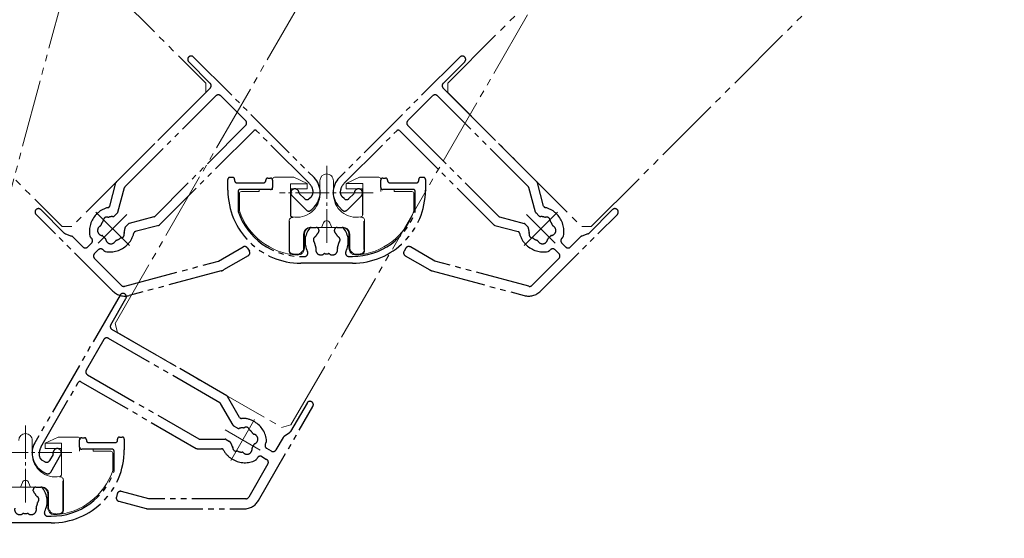
# Model space of a CAD drawing. Extents: x 0 to 1386, y 0 to 2245.
# Drawn here: x 440 to 586, y 214 to 291 of the extents above; entities that cross this region are included whole.
import ezdxf

# ---------------------------------------------------------------- set-up
doc = ezdxf.new("R2010")
doc.units = 0
doc.linetypes.add('YCENTER_1', pattern=[13, 10, -1, 1, -1])
doc.linetypes.add('YDIVIDE_1', pattern=[15, 10, -1, 1, -1, 1, -1])
for name, color, linetype, lineweight in [('YKK_11', 7, 'CONTINUOUS', 30), ('YKK_12', 2, 'CONTINUOUS', 13), ('YKK_13', 4, 'CONTINUOUS', 13)]:
    doc.layers.add(name, color=color, linetype=linetype, lineweight=lineweight)

msp = doc.modelspace()

# ---------------------------------------------------------------- linework, layer by layer
at = {"layer": 'YKK_11', "linetype": 'YDIVIDE_1', "ltscale": 0.8}
for p, q in [((468.53, 281.12), (465.35, 284.31)), ((466.05, 285.01), (483.87, 267.19)), ((505.43, 285.01), (487.62, 267.19)), ((502.96, 281.12), (506.14, 284.31)), ((454.68, 266.57), (468.53, 280.42)), ((516.81, 266.57), (502.96, 280.42)), ((455.93, 265.84), (469.38, 279.29)), ((470.08, 279.29), (473.76, 275.61)), ((501.4, 279.29), (497.73, 275.61)), ((515.55, 265.84), (502.11, 279.29)), ((473.76, 274.9), (460.32, 261.46)), ((474.96, 274.12), (461.04, 260.2)), ((483.17, 266.35), (475.39, 274.12)), ((488.32, 266.35), (496.1, 274.12)), ((496.53, 274.12), (510.44, 260.2)), ((497.73, 274.9), (511.17, 261.46)), ((453.68, 262.98), (454.6, 266.43)), ((471.14, 265.33), (471.14, 266.93)), ((471.44, 267.23), (471.84, 267.23)), ((472.14, 266.93), (472.14, 266.73)), ((472.44, 266.43), (476.44, 266.43)), ((476.74, 266.73), (476.74, 266.83)), ((477.04, 267.13), (477.44, 267.13)), ((477.74, 266.83), (477.74, 265.73)), ((493.74, 265.73), (493.74, 266.83)), ((494.04, 267.13), (494.44, 267.13)), ((494.74, 266.83), (494.74, 266.73)), ((495.04, 266.43), (499.04, 266.43)), ((499.34, 266.73), (499.34, 266.93)), ((499.64, 267.23), (500.04, 267.23)), ((500.34, 266.93), (500.34, 265.33)), ((517.81, 262.98), (516.89, 266.43)), ((454.89, 262.1), (455.86, 265.71)), ((472.64, 265.13), (472.64, 262.29)), ((477.44, 265.43), (472.94, 265.43)), ((498.54, 265.43), (494.04, 265.43)), ((498.84, 262.29), (498.84, 265.13)), ((516.6, 262.1), (515.63, 265.71)), ((482.74, 262.39), (480.62, 264.51)), ((481.73, 264.81), (482.46, 264.08)), ((483.17, 264.08), (483.45, 264.37)), ((488.32, 264.08), (488.04, 264.37)), ((488.75, 262.39), (490.87, 264.51)), ((489.76, 264.81), (489.03, 264.08)), ((443.5, 262.46), (446.95, 259)), ((454.39, 261.54), (454.81, 261.96)), ((483.87, 262.81), (483.45, 262.39)), ((487.62, 262.81), (488.04, 262.39)), ((517.09, 261.54), (516.68, 261.96)), ((527.99, 262.46), (524.53, 259)), ((454.14, 250.4), (442.79, 261.75)), ((451.7, 261.75), (451.84, 261.89)), ((460.18, 261.38), (456.57, 260.41)), ((511.3, 261.38), (514.92, 260.41)), ((517.35, 250.4), (528.7, 261.75)), ((519.79, 261.75), (519.65, 261.89)), ((456.44, 260.34), (456.02, 259.92)), ((460.91, 260.13), (457.45, 259.2)), ((483.47, 259.83), (484.19, 259.83)), ((484.59, 259.43), (484.59, 259.29)), ((486.89, 259.29), (486.89, 259.43)), ((487.29, 259.83), (488.02, 259.83)), ((510.58, 260.13), (514.04, 259.2)), ((515.05, 260.34), (515.47, 259.92)), ((447.14, 258.88), (448.04, 258.55)), ((448.22, 258.44), (449.72, 256.94)), ((450.92, 258.28), (450.88, 258.33)), ((450.99, 258.21), (450.92, 258.28)), ((520.5, 258.21), (520.57, 258.28)), ((520.57, 258.28), (520.61, 258.33)), ((523.27, 258.44), (521.77, 256.94)), ((524.35, 258.88), (523.45, 258.55)), ((450.43, 256.94), (450.99, 257.51)), ((451.98, 256.52), (451.42, 255.95)), ((452.76, 256.45), (452.69, 256.52)), ((452.8, 256.4), (452.76, 256.45)), ((456.37, 257.37), (456.22, 257.22)), ((469.75, 254.84), (473.38, 256.94)), ((474.06, 256.75), (474.31, 256.32)), ((497.42, 256.75), (497.17, 256.32)), ((501.74, 254.84), (498.11, 256.94)), ((515.12, 257.37), (515.26, 257.22)), ((518.69, 256.4), (518.73, 256.45)), ((518.73, 256.45), (518.8, 256.52)), ((519.51, 256.52), (520.07, 255.95)), ((521.06, 256.94), (520.5, 257.51)), ((451.42, 255.24), (455.4, 251.26)), ((455.89, 251.13), (469.75, 254.84)), ((474.13, 255.64), (470.5, 253.54)), ((481.94, 255.53), (482.46, 255.53)), ((489.03, 255.53), (489.54, 255.53)), ((497.36, 255.64), (500.99, 253.54)), ((515.6, 251.13), (501.74, 254.84)), ((520.07, 255.24), (516.08, 251.26)), ((470.14, 253.39), (456.55, 249.75)), ((489.54, 254.53), (481.94, 254.53)), ((501.35, 253.39), (514.93, 249.75)), ((455.21, 249.82), (442.61, 228)), ((453.83, 245.43), (456.08, 249.32)), ((470.97, 234.95), (454.01, 244.74)), ((452.8, 243.25), (450.2, 238.74)), ((469.95, 233.92), (453.48, 243.43)), ((450.38, 238.06), (466.85, 228.56)), ((443.51, 227.36), (449.01, 236.89)), ((449.42, 237), (466.47, 227.16)), ((472.87, 231.74), (471.08, 234.84)), ((471.93, 230.58), (470.06, 233.81)), ((475.68, 219.47), (483.7, 233.37)), ((482.84, 233.87), (480.39, 229.64)), ((472.55, 230.17), (472.04, 230.47)), ((475.1, 231.07), (474.92, 231.17)), ((449.53, 228.74), (449.93, 228.74)), ((454.83, 228.34), (454.83, 228.54)), ((455.13, 228.84), (455.53, 228.84)), ((455.83, 228.54), (455.83, 226.94)), ((467, 228.52), (470.74, 228.52)), ((470.89, 228.47), (471.4, 228.18)), ((479.31, 228.77), (478.25, 226.93)), ((480.25, 229.48), (479.46, 228.93)), ((449.23, 227.34), (449.23, 228.44)), ((454.03, 227.04), (449.53, 227.04)), ((450.23, 228.44), (450.23, 228.34)), ((450.53, 228.04), (454.53, 228.04)), ((466.62, 227.12), (470.2, 227.12)), ((476.7, 227.83), (476.75, 227.92)), ((476.75, 227.92), (476.77, 227.97)), ((477.57, 226.75), (476.88, 227.15)), ((445.3, 226.26), (444.78, 225.36)), ((444.95, 223.65), (446.45, 226.24)), ((454.33, 223.9), (454.33, 226.74)), ((471.72, 225.62), (471.9, 225.52)), ((475.42, 225.62), (475.45, 225.67)), ((475.45, 225.67), (475.5, 225.76)), ((476.18, 225.94), (476.87, 225.54)), ((444.1, 225.18), (443.75, 225.38)), ((477.05, 224.86), (474.23, 219.97)), ((443.75, 223.76), (444.27, 223.46)), ((442.78, 221.44), (443.5, 221.44)), ((442.38, 220.91), (442.38, 221.04)), ((454.79, 220.45), (454.66, 219.97)), ((459.45, 219.72), (455.4, 220.81)), ((455.01, 219.36), (459.06, 218.27)), ((473.8, 219.72), (459.45, 219.72)), ((444.51, 217.14), (445.03, 217.14)), ((459.45, 218.22), (473.51, 218.22)), ((445.03, 216.14), (437.43, 216.14))]:
    msp.add_line(p, q, dxfattribs=at)
for centre, radius, start, end in [((465.7, 284.66), 0.5, 45, 225), ((505.79, 284.66), 0.5, 315, 135), ((468.17, 280.77), 0.5, 315, 45), ((503.31, 280.77), 0.5, 135, 225), ((469.73, 278.93), 0.5, 45, 135), ((501.76, 278.93), 0.5, 45, 135), ((473.41, 275.25), 0.5, 315, 45), ((498.08, 275.25), 0.5, 135, 225), ((475.17, 273.91), 0.3, 45, 135), ((496.31, 273.91), 0.3, 45, 135), ((454.89, 266.36), 0.3, 135, 165), ((471.44, 266.93), 0.3, 90, 180), ((471.84, 266.93), 0.3, 0, 90), ((472.44, 266.73), 0.3, 180, 270), ((476.44, 266.73), 0.3, 270, 360), ((477.04, 266.83), 0.3, 90, 180), ((477.44, 266.83), 0.3, 0, 90), ((481.75, 264.93), 2, 8.1301, 45), ((481.68, 265), 3.1, 315, 45), ((489.81, 265), 3.1, 135, 225), ((489.74, 264.93), 2, 135, 171.8699), ((494.04, 266.83), 0.3, 90, 180), ((494.44, 266.83), 0.3, 360, 90), ((495.04, 266.73), 0.3, 180, 270), ((499.04, 266.73), 0.3, 270, 360), ((499.64, 266.93), 0.3, 90, 180), ((500.04, 266.93), 0.3, 0, 90), ((516.6, 266.36), 0.3, 15, 45), ((456.15, 265.63), 0.3, 135, 165), ((481.94, 265.33), 10.8, 180, 270), ((472.94, 265.13), 0.3, 90, 180), ((477.44, 265.73), 0.3, 270, 360), ((481.04, 264.93), 0.6, 6.0576, 225), ((481.94, 265.03), 0.3, 186.0576, 225), ((482.74, 265.07), 1, 315, 8.1301), ((488.75, 265.07), 1, 171.8699, 225), ((489.54, 265.33), 10.8, 270, 0), ((489.55, 265.03), 0.3, 315, 353.9424), ((490.44, 264.93), 0.6, 315, 173.9424), ((494.04, 265.73), 0.3, 180, 270), ((498.54, 265.13), 0.3, 360, 90), ((515.34, 265.63), 0.3, 15, 45), ((482.81, 264.44), 0.5, 225, 315), ((488.68, 264.44), 0.5, 225, 315), ((443.14, 262.1), 0.5, 45, 225), ((454.1, 259.63), 3.2, 101.8337, 135), ((453.39, 263.05), 0.3, 281.8337, 345), ((454.6, 262.17), 0.3, 315, 345), ((472.94, 262.29), 0.3, 180, 198.6717), ((481.94, 265.33), 9.8, 198.6717, 270), ((483.09, 262.74), 0.5, 225, 315), ((488.39, 262.74), 0.5, 225, 315), ((489.54, 265.33), 9.8, 270, 341.3283), ((498.54, 262.29), 0.3, 341.3283, 360), ((516.89, 262.17), 0.3, 195, 225), ((518.1, 263.05), 0.3, 195, 258.1663), ((517.38, 259.63), 3.2, 45, 78.1663), ((528.34, 262.1), 0.5, 315, 135), ((454.17, 259.27), 3.5, 135, 191.4427), ((454.1, 259.63), 1.8, 141.2602, 163.0307), ((452.54, 260.88), 0.2, 321.2602, 358.1301), ((453.24, 260.86), 0.5, 71.8699, 178.1301), ((453.46, 261.52), 0.2, 251.8699, 288.7398), ((454.1, 259.63), 1.8, 89.7928, 108.7398), ((454.11, 261.83), 0.4, 269.7928, 315), ((460.11, 261.67), 0.3, 285, 315), ((511.38, 261.67), 0.3, 225, 255), ((517.38, 261.83), 0.4, 225, 270.2072), ((517.38, 259.63), 1.8, 71.2602, 90.2072), ((518.03, 261.52), 0.2, 251.2602, 288.1301), ((518.25, 260.86), 0.5, 1.8699, 108.1301), ((518.94, 260.88), 0.2, 181.8699, 218.7398), ((517.38, 259.63), 1.8, 16.9693, 38.7398), ((517.31, 259.27), 3.5, 348.5573, 45), ((452.63, 259.37), 0.75, 117.2996, 262.7004), ((452.19, 260.21), 0.2, 297.2996, 343.0307), ((456, 258.99), 0.2, 161.2602, 198.1301), ((454.1, 259.63), 1.8, 341.2602, 0.2072), ((456.3, 259.64), 0.4, 135, 180.2072), ((456.65, 260.12), 0.3, 105, 135), ((457.53, 258.91), 0.3, 105, 168.1663), ((460.83, 260.42), 0.3, 285, 315), ((485.74, 257.73), 3.2, 141.6335, 207.3522), ((483.47, 259.53), 0.3, 90, 141.6335), ((484.19, 259.43), 0.4, 360, 90), ((484.19, 259.29), 0.4, 314.7928, 360), ((487.29, 259.43), 0.4, 90, 180), ((487.29, 259.29), 0.4, 180, 225.2072), ((488.02, 259.53), 0.3, 38.3665, 90), ((485.74, 257.73), 3.2, 332.6478, 38.3665), ((510.66, 260.42), 0.3, 225, 255), ((513.96, 258.91), 0.3, 11.8337, 75), ((514.84, 260.12), 0.3, 45, 75), ((515.18, 259.64), 0.4, 359.7928, 45), ((517.38, 259.63), 1.8, 179.7928, 198.7398), ((515.49, 258.99), 0.2, 341.8699, 18.7398), ((518.86, 259.37), 0.75, 277.2996, 62.7004), ((519.3, 260.21), 0.2, 196.9693, 242.7004), ((447.31, 259.35), 0.5, 225, 250), ((447.87, 258.08), 0.5, 45, 70), ((451.23, 258.68), 0.5, 191.4427, 225), ((450.64, 257.86), 0.5, 315, 45), ((452.51, 258.43), 0.2, 36.9693, 82.7004), ((454.1, 259.63), 1.8, 216.9693, 233.0307), ((452.9, 258.03), 0.2, 7.2996, 53.0307), ((453.84, 258.15), 0.75, 187.2996, 332.7004), ((454.69, 257.71), 0.2, 106.9693, 152.7004), ((454.1, 259.63), 1.8, 286.9693, 308.7398), ((455.35, 258.07), 0.2, 91.8699, 128.7398), ((455.33, 258.77), 0.5, 271.8699, 18.1301), ((454.1, 259.63), 3.2, 315, 348.1663), ((484.27, 257.99), 0.5, 116.8699, 223.1301), ((483.76, 257.51), 0.2, 6.2602, 43.1301), ((483.95, 258.62), 0.2, 296.8699, 333.7398), ((485.74, 257.73), 1.8, 134.7928, 153.7398), ((485.74, 257.73), 1.8, 26.2602, 45.2072), ((487.54, 258.62), 0.2, 206.2602, 243.1301), ((487.22, 257.99), 0.5, 316.8699, 63.1301), ((487.73, 257.51), 0.2, 136.8699, 173.7398), ((517.38, 259.63), 3.2, 191.8337, 225), ((516.16, 258.77), 0.5, 161.8699, 268.1301), ((516.13, 258.07), 0.2, 51.2602, 88.1301), ((517.38, 259.63), 1.8, 231.2602, 253.0307), ((516.8, 257.71), 0.2, 27.2996, 73.0307), ((517.65, 258.15), 0.75, 207.2996, 352.7004), ((518.59, 258.03), 0.2, 126.9693, 172.7004), ((517.38, 259.63), 1.8, 306.9693, 323.0307), ((518.98, 258.43), 0.2, 97.2996, 143.0307), ((520.85, 257.86), 0.5, 135, 225), ((520.25, 258.68), 0.5, 315, 348.5573), ((523.62, 258.08), 0.5, 110, 135), ((524.18, 259.35), 0.5, 290, 315), ((450.07, 257.29), 0.5, 225, 315), ((452.34, 256.16), 0.5, 45, 135), ((453.15, 256.76), 0.5, 225, 258.5573), ((453.75, 259.7), 3.5, 258.5573, 315), ((473.63, 256.5), 0.5, 30, 120), ((473.88, 256.07), 0.5, 300, 30), ((482.46, 256.03), 0.5, 270, 27.3522), ((485.74, 257.73), 1.8, 186.2602, 208.0307), ((484.88, 256.5), 0.75, 162.2996, 307.7004), ((483.98, 256.79), 0.2, 342.2996, 28.0307), ((486.6, 256.5), 0.75, 232.2996, 17.7004), ((487.51, 256.79), 0.2, 151.9693, 197.7004), ((485.74, 257.73), 1.8, 331.9693, 353.7398), ((489.03, 256.03), 0.5, 152.6478, 270), ((497.61, 256.07), 0.5, 150, 240), ((497.86, 256.5), 0.5, 60, 150), ((517.74, 259.7), 3.5, 225, 281.4427), ((518.33, 256.76), 0.5, 281.4427, 315), ((519.15, 256.16), 0.5, 45, 135), ((521.42, 257.29), 0.5, 225, 315), ((451.77, 255.6), 0.5, 135, 225), ((485.46, 255.75), 0.2, 81.9693, 127.7004), ((485.74, 257.73), 1.8, 261.9693, 278.0307), ((486.02, 255.75), 0.2, 52.2996, 98.0307), ((519.72, 255.6), 0.5, 315, 45), ((469.75, 254.84), 1.5, 285, 300), ((501.74, 254.84), 1.5, 240, 255), ((455.91, 252.17), 2.5, 225, 285), ((455.76, 251.61), 0.5, 225, 285), ((515.58, 252.17), 2.5, 255, 315), ((515.73, 251.61), 0.5, 255, 315), ((455.64, 249.57), 0.5, 330, 150), ((454.26, 245.18), 0.5, 150, 240), ((453.23, 243), 0.5, 60, 150), ((450.63, 238.49), 0.5, 150, 240), ((449.27, 236.74), 0.3, 60, 150), ((470.82, 234.69), 0.3, 30, 60), ((469.8, 233.66), 0.3, 30, 60), ((483.27, 233.62), 0.5, 330, 150), ((473.13, 231.89), 0.3, 210, 273.1663), ((473.32, 228.4), 3.2, 60, 93.1663), ((472.19, 230.73), 0.3, 210, 240), ((472.75, 230.52), 0.4, 240, 285.2072), ((473.32, 228.4), 1.8, 86.2602, 105.2072), ((473.45, 230.39), 0.2, 266.2602, 303.1301), ((473.84, 229.8), 0.5, 16.8699, 123.1301), ((474.51, 230.01), 0.2, 196.8699, 233.7398), ((473.35, 228.04), 3.5, 3.5573, 60), ((449.53, 228.44), 0.3, 90, 180), ((449.93, 228.44), 0.3, 360, 90), ((455.13, 228.54), 0.3, 90, 180), ((455.53, 228.54), 0.3, 0, 90), ((467, 228.82), 0.3, 240, 270), ((470.74, 228.22), 0.3, 60, 90), ((473.32, 228.4), 1.8, 31.9693, 53.7398), ((475.02, 229.45), 0.2, 211.9693, 257.7004), ((474.82, 228.53), 0.75, 292.2996, 77.7004), ((479.75, 228.52), 0.5, 125, 150), ((479.96, 229.89), 0.5, 305, 330), ((445.3, 226.45), 3.1, 150, 240), ((445.25, 226.36), 2, 150, 186.8699), ((445.93, 226.54), 0.6, 330, 188.9424), ((449.53, 227.34), 0.3, 180, 270), ((450.53, 228.34), 0.3, 180, 270), ((454.03, 226.74), 0.3, 360, 90), ((454.53, 228.34), 0.3, 270, 360), ((466.62, 227.42), 0.3, 240, 270), ((470.2, 226.82), 0.3, 26.8337, 90), ((471.2, 227.83), 0.4, 14.7928, 60), ((473.32, 228.4), 1.8, 194.7928, 213.7398), ((471.66, 227.28), 0.2, 356.8699, 33.7398), ((472.36, 227.25), 0.5, 176.8699, 283.1301), ((473.96, 227.04), 0.75, 222.2996, 7.7004), ((474.9, 227.16), 0.2, 141.9693, 187.7004), ((473.32, 228.4), 1.8, 321.9693, 338.0307), ((475.18, 227.65), 0.2, 112.2996, 158.0307), ((477.13, 227.58), 0.5, 150, 240), ((476.34, 228.22), 0.5, 330, 3.5573), ((444.25, 226.24), 1, 186.8699, 240), ((445.03, 226.94), 10.8, 270, 0), ((445.04, 226.41), 0.3, 330, 8.9424), ((473.32, 228.4), 3.2, 206.8337, 240), ((472.52, 226.56), 0.2, 66.2602, 103.1301), ((473.32, 228.4), 1.8, 246.2602, 268.0307), ((473.26, 226.4), 0.2, 42.2996, 88.0307), ((474.98, 225.87), 0.5, 296.4427, 330), ((475.93, 225.51), 0.5, 60, 150), ((477.82, 227.18), 0.5, 240, 330), ((444.35, 225.61), 0.5, 240, 330), ((473.65, 228.55), 3.5, 240, 296.4427), ((476.62, 225.11), 0.5, 330, 60), ((444.52, 223.9), 0.5, 240, 330), ((445.03, 226.94), 9.8, 270, 341.3283), ((454.03, 223.9), 0.3, 341.3283, 360), ((442.78, 221.04), 0.4, 90, 180), ((443.5, 221.14), 0.3, 38.3665, 90), ((441.23, 219.34), 3.2, 332.6478, 38.3665), ((442.78, 220.91), 0.4, 180, 225.2072), ((441.23, 219.34), 1.8, 26.2602, 45.2072), ((443.02, 220.23), 0.2, 206.2602, 243.1301), ((442.71, 219.61), 0.5, 316.8699, 63.1301), ((455.14, 219.84), 0.5, 165, 255), ((455.27, 220.32), 0.5, 75, 165), ((473.8, 220.22), 0.5, 270, 330), ((440.37, 218.12), 0.75, 162.2996, 307.7004), ((442.09, 218.12), 0.75, 232.2996, 17.7004), ((442.99, 218.41), 0.2, 151.9693, 197.7004), ((441.23, 219.34), 1.8, 331.9693, 353.7398), ((443.22, 219.13), 0.2, 136.8699, 173.7398), ((473.51, 220.72), 2.5, 270, 330), ((440.95, 217.36), 0.2, 81.9693, 127.7004), ((441.23, 219.34), 1.8, 261.9693, 278.0307), ((441.51, 217.36), 0.2, 52.2996, 98.0307), ((444.51, 217.64), 0.5, 152.6478, 270), ((459.45, 219.72), 1.5, 255, 270)]:
    msp.add_arc(centre, radius, start, end, dxfattribs=at)
at = {"layer": 'YKK_12', "linetype": 'YDIVIDE_1'}
for p, q in [((304.73, 444.29), (467.86, 281.16)), ((283.51, 423.08), (446.64, 259.95)), ((503.63, 281.16), (564.68, 342.21)), ((454.47, 245.63), (497.63, 320.4)), ((524.84, 259.95), (585.89, 320.99)), ((480.45, 230.63), (523.61, 305.4)), ((425.28, 213.87), (447.62, 297.26)), ((467.86, 279.75), (467.86, 281.16)), ((503.63, 279.75), (503.63, 281.16)), ((467.86, 279.75), (448.06, 259.95)), ((503.63, 279.75), (523.43, 259.95)), ((446.64, 259.95), (448.06, 259.95)), ((524.84, 259.95), (523.43, 259.95)), ((454.83, 244.27), (454.47, 245.63)), ((454.83, 244.27), (479.08, 230.27)), ((480.45, 230.63), (479.08, 230.27))]:
    msp.add_line(p, q, dxfattribs=at)
at = {"layer": 'YKK_12', "ltscale": 0.4}
for p, q in [((456.58, 257.15), (451.63, 262.1)), ((514.91, 257.15), (519.86, 262.1)), ((451.98, 257.51), (456.22, 261.75)), ((519.51, 257.51), (515.26, 261.75)), ((471.57, 225.36), (475.07, 231.43)), ((475.92, 226.9), (470.73, 229.9))]:
    msp.add_line(p, q, dxfattribs=at)
at = {"layer": 'YKK_13', "linetype": 'YCENTER_1', "ltscale": 0.5}
for p, q in [((485.74, 257.53), (485.74, 268.93)), ((492.62, 264.93), (478.79, 264.93)), ((441.23, 219.14), (441.23, 230.54)), ((448.1, 226.54), (434.28, 226.54))]:
    msp.add_line(p, q, dxfattribs=at)
at = {"layer": 'YKK_13', "linetype": 'Continuous'}
for p, q in [((477.74, 265.43), (477.74, 266.93)), ((478.04, 267.23), (480.91, 267.23)), ((480.91, 267.23), (482.84, 266.33)), ((482.84, 266.33), (482.84, 265.53)), ((484.74, 264.73), (484.74, 266.73)), ((486.74, 266.73), (486.74, 264.73)), ((488.64, 266.33), (490.57, 267.23)), ((488.64, 265.53), (488.64, 266.33)), ((488.64, 266.33), (488.66, 266.32)), ((491.07, 266.3), (488.66, 266.32)), ((490.57, 267.23), (493.44, 267.23)), ((493.74, 265.11), (493.74, 266.93)), ((473.14, 265.13), (475.74, 265.13)), ((475.74, 265.13), (475.74, 265.43)), ((475.74, 265.43), (477.74, 265.43)), ((480.37, 266.28), (482.78, 266.29)), ((480.37, 266.28), (480.37, 261.63)), ((480.44, 265.53), (480.44, 261.69)), ((482.84, 265.53), (480.44, 265.53)), ((491.04, 265.53), (488.64, 265.53)), ((491.04, 261.69), (491.04, 265.53)), ((491.07, 261.67), (491.07, 266.3)), ((493.74, 265.43), (495.74, 265.43)), ((495.74, 265.43), (495.74, 265.13)), ((495.74, 265.13), (498.34, 265.13)), ((472.84, 262.27), (472.84, 264.83)), ((498.64, 264.83), (498.64, 262.27)), ((480.2, 257), (480.2, 260.81)), ((480.24, 256.86), (480.24, 260.77)), ((484.99, 259.83), (485.28, 260.52)), ((486.21, 260.52), (486.49, 259.83)), ((491.25, 260.77), (491.25, 256.86)), ((491.33, 256.96), (491.33, 260.87)), ((488.15, 259.83), (483.34, 259.83)), ((482.34, 258.83), (482.34, 256.86)), ((482.44, 258.83), (482.44, 256.75)), ((489.04, 256.75), (489.04, 258.83)), ((489.15, 256.86), (489.15, 258.83)), ((444.13, 227.94), (446.06, 228.84)), ((446.06, 228.84), (448.93, 228.84)), ((449.23, 226.73), (449.23, 228.54)), ((442.23, 228.34), (442.23, 226.34)), ((444.13, 227.14), (444.13, 227.94)), ((444.13, 227.94), (444.15, 227.93)), ((446.53, 227.14), (444.13, 227.14)), ((446.55, 227.92), (444.15, 227.93)), ((446.53, 223.3), (446.53, 227.14)), ((446.55, 223.28), (446.55, 227.92)), ((449.23, 227.04), (451.23, 227.04)), ((451.23, 227.04), (451.23, 226.74)), ((451.23, 226.74), (453.83, 226.74)), ((454.13, 226.44), (454.13, 223.89)), ((443.63, 221.44), (438.82, 221.44)), ((440.48, 221.44), (440.77, 222.14)), ((441.69, 222.14), (441.98, 221.44)), ((446.73, 222.38), (446.73, 218.48)), ((446.82, 218.58), (446.82, 222.48)), ((444.53, 218.36), (444.53, 220.44)), ((444.63, 218.47), (444.63, 220.44))]:
    msp.add_line(p, q, dxfattribs=at)
for centre, radius, start, end in [((481.34, 264.73), 3.4, 258.8401, 0), ((490.14, 264.73), 3.4, 180, 281.1599), ((481.94, 265.33), 9.6, 198.5733, 266.6672), ((489.54, 265.33), 9.6, 273.3328, 341.4267), ((481.34, 264.73), 3.47, 257.8007, 260.669), ((485.74, 260.33), 0.5, 22.6199, 157.3801), ((490.14, 264.73), 3.43, 280.0818, 281.5548), ((481.94, 265.33), 9.5, 262.1653, 265.9183), ((489.54, 265.33), 9.5, 274.0817, 277.8347), ((445.63, 226.34), 3.4, 180, 281.1599), ((445.03, 226.94), 9.6, 273.3328, 341.4267), ((445.63, 226.34), 3.43, 280.0818, 281.5548), ((441.23, 221.94), 0.5, 22.6199, 157.3801), ((445.03, 226.94), 9.5, 274.0817, 277.8347)]:
    msp.add_arc(centre, radius, start, end, dxfattribs=at)
for centre, major_axis, ratio, start_param, end_param in [((478.04, 266.93), (0, 0.3), 0.999962, 0, 1.570796), ((485.74, 266.73), (0, 1), 0.999962, 0, 1.570796), ((485.74, 266.73), (0, -1), 0.999962, 1.570796, 3.141593), ((493.44, 266.93), (0, -0.3), 0.999962, 1.570796, 3.141593), ((473.14, 264.83), (0.212, -0.212), 0.999924, 2.356233, 3.926953), ((498.34, 264.83), (0.212, 0.212), 0.999924, 5.497825, 7.068545), ((483.44, 258.83), (-1, 0), 0.999962, 4.712389, 6.283185), ((488.04, 258.83), (1, 0), 0.999962, 0, 1.570796), ((441.23, 228.34), (0, 1), 0.999962, 0, 1.570796), ((441.23, 228.34), (0, -1), 0.999962, 1.570796, 3.141593), ((448.93, 228.54), (0, -0.3), 0.999962, 1.570796, 3.141593), ((453.83, 226.44), (0.212, 0.212), 0.999924, 5.497825, 7.068545), ((443.53, 220.44), (1, 0), 0.999962, 0, 1.570796)]:
    msp.add_ellipse(centre, major_axis=major_axis, ratio=ratio, start_param=start_param, end_param=end_param, dxfattribs=at)
for points, knots in [([(480.2, 260.81), (480.2, 260.96), (480.27, 261.1), (480.49, 261.29), (480.64, 261.33), (480.78, 261.31)], [0, 0, 0, 0, 0.5, 0.5, 1, 1, 1, 1]), ([(480.61, 261.34), (480.54, 261.35), (480.48, 261.39), (480.4, 261.5), (480.37, 261.56), (480.37, 261.63)], [0, 0, 0, 0, 0.5, 0.5, 1, 1, 1, 1]), ([(480.69, 261.4), (480.62, 261.41), (480.56, 261.45), (480.47, 261.55), (480.44, 261.62), (480.44, 261.69)], [0, 0, 0, 0, 0.5, 0.5, 1, 1, 1, 1]), ([(490.74, 261.36), (490.89, 261.38), (491.04, 261.34), (491.26, 261.16), (491.33, 261.01), (491.33, 260.87)], [0, 0, 0, 0, 0.5, 0.5, 1, 1, 1, 1]), ([(490.8, 261.4), (490.87, 261.41), (490.93, 261.45), (491.02, 261.55), (491.04, 261.62), (491.04, 261.69)], [0, 0, 0, 0, 0.5, 0.5, 1, 1, 1, 1]), ([(491.07, 261.67), (491.07, 261.6), (491.05, 261.53), (490.96, 261.43), (490.9, 261.39), (490.83, 261.37)], [0, 0, 0, 0, 0.5, 0.5, 1, 1, 1, 1]), ([(483.34, 259.83), (483.08, 259.83), (482.82, 259.72), (482.45, 259.35), (482.34, 259.09), (482.34, 258.83)], [0, 0, 0, 0, 0.5, 0.5, 1, 1, 1, 1]), ([(489.15, 258.83), (489.15, 259.09), (489.04, 259.35), (488.67, 259.72), (488.41, 259.83), (488.15, 259.83)], [0, 0, 0, 0, 0.5, 0.5, 1, 1, 1, 1]), ([(480.6, 255.89), (480.54, 255.9), (480.49, 255.92), (480.41, 255.96), (480.38, 255.98), (480.3, 256.05), (480.27, 256.09), (480.2, 256.23), (480.18, 256.31), (480.19, 256.39)], [0, 0, 0, 0, 0.125, 0.125, 0.25, 0.25, 0.5, 0.5, 1, 1, 1, 1]), ([(480.23, 256.43), (480.23, 256.35), (480.24, 256.26), (480.31, 256.13), (480.34, 256.09), (480.42, 256.02), (480.45, 256), (480.53, 255.95), (480.59, 255.93), (480.65, 255.92)], [0, 0, 0, 0, 0.5, 0.5, 0.75, 0.75, 0.875, 0.875, 1, 1, 1, 1]), ([(481.27, 255.86), (481.38, 255.85), (481.48, 255.86), (481.65, 255.9), (481.71, 255.93), (481.88, 256.02), (481.96, 256.08), (482.03, 256.15)], [0, 0, 0, 0, 0.25, 0.25, 0.5, 0.5, 1, 1, 1, 1]), ([(482.44, 256.75), (482.44, 256.61), (482.42, 256.47), (482.31, 256.22), (482.23, 256.11), (482.03, 255.93), (481.91, 255.85), (481.66, 255.76), (481.52, 255.74), (481.39, 255.75)], [0, 0, 0, 0, 0.25, 0.25, 0.5, 0.5, 0.75, 0.75, 1, 1, 1, 1]), ([(482.03, 256.15), (482.09, 256.21), (482.16, 256.28), (482.25, 256.44), (482.27, 256.5), (482.32, 256.65), (482.34, 256.75), (482.34, 256.86)], [0, 0, 0, 0, 0.5, 0.5, 0.75, 0.75, 1, 1, 1, 1]), ([(490.1, 255.75), (489.97, 255.74), (489.83, 255.76), (489.57, 255.85), (489.46, 255.93), (489.26, 256.11), (489.18, 256.22), (489.07, 256.47), (489.04, 256.61), (489.04, 256.75)], [0, 0, 0, 0, 0.25, 0.25, 0.5, 0.5, 0.75, 0.75, 1, 1, 1, 1]), ([(489.15, 256.86), (489.15, 256.75), (489.17, 256.65), (489.21, 256.5), (489.24, 256.44), (489.33, 256.28), (489.4, 256.21), (489.46, 256.15)], [0, 0, 0, 0, 0.25, 0.25, 0.5, 0.5, 1, 1, 1, 1]), ([(489.46, 256.15), (489.53, 256.08), (489.61, 256.02), (489.78, 255.93), (489.84, 255.9), (490.01, 255.86), (490.11, 255.85), (490.22, 255.86)], [0, 0, 0, 0, 0.5, 0.5, 0.75, 0.75, 1, 1, 1, 1]), ([(490.84, 255.92), (490.9, 255.93), (490.96, 255.95), (491.04, 256), (491.07, 256.02), (491.14, 256.09), (491.18, 256.13), (491.25, 256.26), (491.26, 256.35), (491.26, 256.43)], [0, 0, 0, 0, 0.125, 0.125, 0.25, 0.25, 0.5, 0.5, 1, 1, 1, 1]), ([(491.35, 256.35), (491.35, 256.27), (491.33, 256.19), (491.26, 256.06), (491.23, 256.01), (491.16, 255.94), (491.13, 255.92), (491.05, 255.88), (490.99, 255.86), (490.93, 255.85)], [0, 0, 0, 0, 0.5, 0.5, 0.75, 0.75, 0.875, 0.875, 1, 1, 1, 1]), ([(446.23, 222.97), (446.37, 223), (446.53, 222.96), (446.75, 222.77), (446.82, 222.63), (446.82, 222.48)], [0, 0, 0, 0, 0.5, 0.5, 1, 1, 1, 1]), ([(446.29, 223.01), (446.35, 223.02), (446.42, 223.06), (446.5, 223.17), (446.53, 223.23), (446.53, 223.3)], [0, 0, 0, 0, 0.5, 0.5, 1, 1, 1, 1]), ([(446.55, 223.28), (446.55, 223.21), (446.53, 223.15), (446.44, 223.04), (446.38, 223), (446.31, 222.99)], [0, 0, 0, 0, 0.5, 0.5, 1, 1, 1, 1]), ([(444.63, 220.44), (444.63, 220.71), (444.53, 220.97), (444.16, 221.34), (443.89, 221.44), (443.63, 221.44)], [0, 0, 0, 0, 0.5, 0.5, 1, 1, 1, 1]), ([(445.59, 217.36), (445.45, 217.35), (445.31, 217.37), (445.06, 217.47), (444.94, 217.54), (444.74, 217.72), (444.66, 217.84), (444.56, 218.09), (444.53, 218.22), (444.53, 218.36)], [0, 0, 0, 0, 0.25, 0.25, 0.5, 0.5, 0.75, 0.75, 1, 1, 1, 1]), ([(444.63, 218.47), (444.63, 218.36), (444.65, 218.27), (444.7, 218.11), (444.73, 218.05), (444.82, 217.89), (444.88, 217.82), (444.94, 217.76)], [0, 0, 0, 0, 0.25, 0.25, 0.5, 0.5, 1, 1, 1, 1]), ([(444.94, 217.76), (445.01, 217.69), (445.09, 217.63), (445.26, 217.54), (445.33, 217.52), (445.49, 217.48), (445.6, 217.47), (445.7, 217.47)], [0, 0, 0, 0, 0.5, 0.5, 0.75, 0.75, 1, 1, 1, 1]), ([(446.32, 217.54), (446.39, 217.55), (446.44, 217.57), (446.52, 217.61), (446.55, 217.63), (446.63, 217.7), (446.66, 217.75), (446.73, 217.88), (446.75, 217.96), (446.74, 218.04)], [0, 0, 0, 0, 0.125, 0.125, 0.25, 0.25, 0.5, 0.5, 1, 1, 1, 1]), ([(446.83, 217.97), (446.83, 217.89), (446.82, 217.8), (446.75, 217.67), (446.72, 217.63), (446.64, 217.56), (446.61, 217.54), (446.53, 217.49), (446.48, 217.47), (446.41, 217.46)], [0, 0, 0, 0, 0.5, 0.5, 0.75, 0.75, 0.875, 0.875, 1, 1, 1, 1])]:
    msp.add_open_spline(points, degree=3, knots=knots, dxfattribs=at)
for points in [[(480.2, 257), (480.2, 256.8), (480.19, 256.59), (480.19, 256.39)], [(480.23, 256.43), (480.23, 256.57), (480.24, 256.72), (480.24, 256.86)], [(491.25, 256.86), (491.25, 256.72), (491.26, 256.57), (491.26, 256.43)], [(491.35, 256.35), (491.34, 256.56), (491.34, 256.76), (491.33, 256.96)], [(446.73, 218.48), (446.74, 218.33), (446.74, 218.19), (446.74, 218.04)], [(446.83, 217.97), (446.83, 218.17), (446.82, 218.37), (446.82, 218.58)]]:
    msp.add_open_spline(points, degree=3, dxfattribs=at)

doc.saveas('drawing.dxf')
